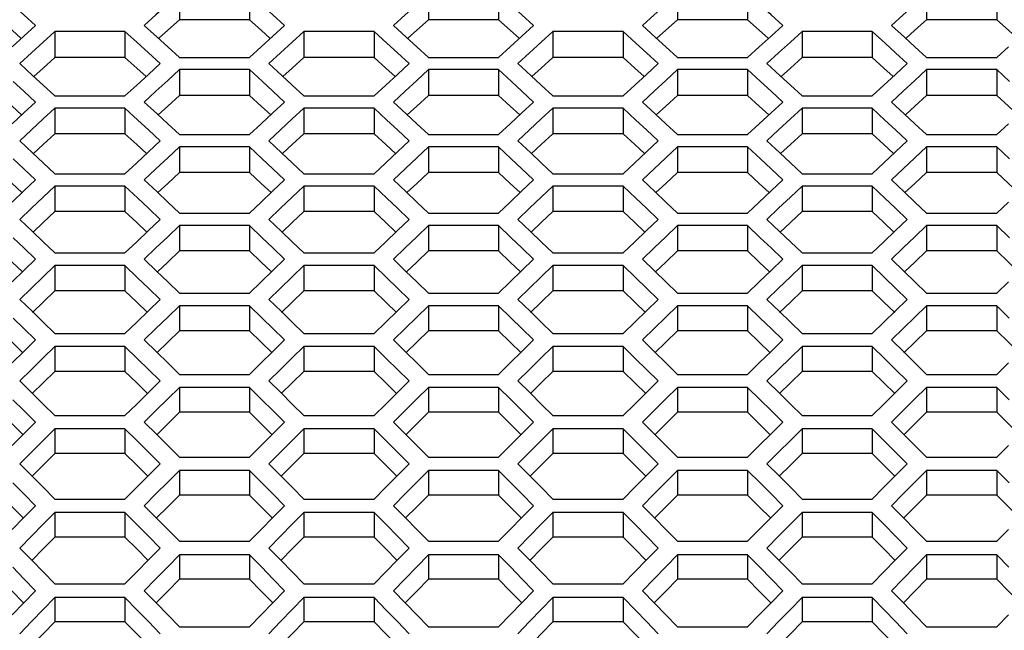
# Model space of a CAD drawing. Units: millimetres. Extents: x 10 to 1836, y 45 to 1460.
# Drawn here: x 632 to 697, y 794 to 835 of the extents above; entities that cross this region are included whole.
import ezdxf

# ---------------------------------------------------------------- set-up
doc = ezdxf.new("R2010")
doc.units = ezdxf.units.MM
doc.header["$LTSCALE"] = 104.4956
doc.layers.get('0').update_dxf_attribs({"linetype": 'CONTINUOUS'})

msp = doc.modelspace()

# ---------------------------------------------------------------- linework, layer by layer
at = {"color": 7, "linetype": 'Continuous'}
for p, q in [((642.745, 836.363), (642.745, 834.654)), ((647.364, 836.363), (647.364, 834.654)), ((659.145, 836.363), (659.145, 834.654)), ((663.764, 836.363), (663.764, 834.654)), ((675.545, 836.363), (675.545, 834.654)), ((680.164, 836.363), (680.164, 834.654)), ((691.945, 836.363), (691.945, 834.654)), ((696.564, 836.363), (696.564, 834.654)), ((632.504, 833.571), (633.274, 834.272)), ((634.547, 833.877), (633.777, 833.176)), ((634.547, 833.877), (634.547, 832.175)), ((639.165, 833.877), (634.547, 833.877)), ((639.165, 833.877), (639.165, 832.175)), ((639.935, 833.176), (639.165, 833.877)), ((640.436, 834.272), (641.285, 833.499)), ((648.904, 833.571), (649.674, 834.272)), ((650.947, 833.877), (650.177, 833.176)), ((650.947, 833.877), (650.947, 832.175)), ((655.565, 833.877), (650.947, 833.877)), ((655.565, 833.877), (655.565, 832.175)), ((656.414, 833.103), (655.565, 833.877)), ((656.836, 834.272), (657.685, 833.499)), ((665.304, 833.571), (666.074, 834.272)), ((667.347, 833.877), (666.577, 833.176)), ((667.347, 833.877), (667.347, 832.175)), ((671.965, 833.877), (667.347, 833.877)), ((671.965, 833.877), (671.965, 832.175)), ((672.814, 833.103), (671.965, 833.877)), ((673.236, 834.272), (674.085, 833.499)), ((681.704, 833.571), (682.474, 834.272)), ((683.747, 833.877), (682.977, 833.176)), ((683.747, 833.877), (683.747, 832.175)), ((688.365, 833.877), (683.747, 833.877)), ((688.365, 833.877), (688.365, 832.175)), ((689.214, 833.103), (688.365, 833.877)), ((689.636, 834.272), (690.485, 833.499)), ((631.734, 832.869), (632.504, 833.571)), ((640.705, 832.472), (639.935, 833.176)), ((641.285, 833.499), (641.976, 832.869)), ((648.134, 832.869), (648.904, 833.571)), ((657.685, 833.499), (658.376, 832.869)), ((664.534, 832.869), (665.304, 833.571)), ((674.085, 833.499), (674.776, 832.869)), ((680.934, 832.869), (681.704, 833.571)), ((690.485, 833.499), (691.176, 832.869)), ((641.976, 832.869), (642.745, 832.164)), ((647.364, 832.164), (648.134, 832.869)), ((658.376, 832.869), (659.145, 832.164)), ((663.764, 832.164), (664.534, 832.869)), ((674.776, 832.869), (675.545, 832.164)), ((680.164, 832.164), (680.934, 832.869)), ((691.176, 832.869), (691.945, 832.164)), ((696.564, 832.164), (697.334, 832.869)), ((641.475, 831.767), (640.705, 832.472)), ((642.745, 832.164), (647.364, 832.164)), ((659.145, 832.164), (663.764, 832.164)), ((675.545, 832.164), (680.164, 832.164)), ((691.945, 832.164), (696.564, 832.164)), ((632.237, 831.767), (633.084, 830.988)), ((640.705, 831.059), (641.475, 831.767)), ((642.745, 831.37), (641.976, 830.661)), ((642.745, 831.37), (642.745, 829.673)), ((647.364, 831.37), (642.745, 831.37)), ((647.364, 831.37), (647.364, 829.673)), ((648.211, 830.59), (647.364, 831.37)), ((648.637, 831.767), (649.484, 830.988)), ((657.105, 831.059), (657.875, 831.767)), ((659.145, 831.37), (658.376, 830.661)), ((659.145, 831.37), (659.145, 829.673)), ((663.764, 831.37), (659.145, 831.37)), ((663.764, 831.37), (663.764, 829.673)), ((664.611, 830.59), (663.764, 831.37)), ((665.037, 831.767), (665.884, 830.988)), ((673.505, 831.059), (674.275, 831.767)), ((675.545, 831.37), (674.776, 830.661)), ((675.545, 831.37), (675.545, 829.673)), ((680.164, 831.37), (675.545, 831.37)), ((680.164, 831.37), (680.164, 829.673)), ((681.011, 830.59), (680.164, 831.37)), ((681.437, 831.767), (682.284, 830.988)), ((689.905, 831.059), (690.675, 831.767)), ((691.945, 831.37), (691.176, 830.661)), ((691.945, 831.37), (691.945, 829.673)), ((696.564, 831.37), (691.945, 831.37)), ((696.564, 831.37), (696.564, 829.673)), ((697.411, 830.59), (696.564, 831.37)), ((633.084, 830.988), (633.777, 830.35)), ((639.935, 830.35), (640.705, 831.059)), ((649.484, 830.988), (650.177, 830.35)), ((656.335, 830.35), (657.105, 831.059)), ((665.884, 830.988), (666.577, 830.35)), ((672.735, 830.35), (673.505, 831.059)), ((682.284, 830.988), (682.977, 830.35)), ((689.135, 830.35), (689.905, 831.059)), ((633.777, 830.35), (634.547, 829.639)), ((639.165, 829.639), (639.935, 830.35)), ((650.177, 830.35), (650.947, 829.639)), ((655.565, 829.639), (656.335, 830.35)), ((666.577, 830.35), (667.347, 829.639)), ((671.965, 829.639), (672.735, 830.35)), ((682.977, 830.35), (683.747, 829.639)), ((688.365, 829.639), (689.135, 830.35)), ((632.504, 828.524), (633.274, 829.238)), ((634.547, 829.639), (639.165, 829.639)), ((640.436, 829.238), (641.28, 828.455)), ((648.904, 828.524), (649.674, 829.238)), ((650.947, 829.639), (655.565, 829.639)), ((656.836, 829.238), (657.68, 828.455)), ((665.304, 828.524), (666.074, 829.238)), ((667.347, 829.639), (671.965, 829.639)), ((673.236, 829.238), (674.08, 828.455)), ((681.704, 828.524), (682.474, 829.238)), ((683.747, 829.639), (688.365, 829.639)), ((689.636, 829.238), (690.48, 828.455)), ((634.547, 828.836), (633.777, 828.121)), ((634.547, 828.836), (634.547, 827.146)), ((639.165, 828.836), (634.547, 828.836)), ((639.165, 828.836), (639.165, 827.146)), ((640.009, 828.052), (639.165, 828.836)), ((650.947, 828.836), (650.177, 828.121)), ((650.947, 828.836), (650.947, 827.146)), ((655.565, 828.836), (650.947, 828.836)), ((655.565, 828.836), (655.565, 827.146)), ((656.409, 828.052), (655.565, 828.836)), ((667.347, 828.836), (666.577, 828.121)), ((667.347, 828.836), (667.347, 827.146)), ((671.965, 828.836), (667.347, 828.836)), ((671.965, 828.836), (671.965, 827.146)), ((672.809, 828.052), (671.965, 828.836)), ((683.747, 828.836), (682.977, 828.121)), ((683.747, 828.836), (683.747, 827.146)), ((688.365, 828.836), (683.747, 828.836)), ((688.365, 828.836), (688.365, 827.146)), ((689.209, 828.052), (688.365, 828.836)), ((631.734, 827.808), (632.504, 828.524)), ((641.28, 828.455), (641.976, 827.808)), ((648.134, 827.808), (648.904, 828.524)), ((657.68, 828.455), (658.376, 827.808)), ((664.534, 827.808), (665.304, 828.524)), ((674.08, 828.455), (674.776, 827.808)), ((680.934, 827.808), (681.704, 828.524)), ((690.48, 828.455), (691.176, 827.808)), ((641.976, 827.808), (642.745, 827.09)), ((647.364, 827.09), (648.134, 827.808)), ((658.376, 827.808), (659.145, 827.09)), ((663.764, 827.09), (664.534, 827.808)), ((674.776, 827.808), (675.545, 827.09)), ((680.164, 827.09), (680.934, 827.808)), ((691.176, 827.808), (691.945, 827.09)), ((696.564, 827.09), (697.334, 827.808)), ((632.237, 826.685), (633.079, 825.897)), ((640.705, 825.964), (641.475, 826.685)), ((642.745, 827.09), (647.364, 827.09)), ((648.637, 826.685), (649.479, 825.897)), ((657.105, 825.964), (657.875, 826.685)), ((659.145, 827.09), (663.764, 827.09)), ((665.037, 826.685), (665.879, 825.897)), ((673.505, 825.964), (674.275, 826.685)), ((675.545, 827.09), (680.164, 827.09)), ((681.437, 826.685), (682.279, 825.897)), ((689.905, 825.964), (690.675, 826.685)), ((691.945, 827.09), (696.564, 827.09)), ((642.745, 826.281), (641.976, 825.559)), ((642.745, 826.281), (642.745, 824.597)), ((647.364, 826.281), (642.745, 826.281)), ((647.364, 826.281), (647.364, 824.597)), ((648.205, 825.492), (647.364, 826.281)), ((659.145, 826.281), (658.376, 825.559)), ((659.145, 826.281), (659.145, 824.597)), ((663.764, 826.281), (659.145, 826.281)), ((663.764, 826.281), (663.764, 824.597)), ((664.605, 825.492), (663.764, 826.281)), ((675.545, 826.281), (674.776, 825.559)), ((675.545, 826.281), (675.545, 824.597)), ((680.164, 826.281), (675.545, 826.281)), ((680.164, 826.281), (680.164, 824.597)), ((681.005, 825.492), (680.164, 826.281)), ((691.945, 826.281), (691.176, 825.559)), ((691.945, 826.281), (691.945, 824.597)), ((696.564, 826.281), (691.945, 826.281)), ((696.564, 826.281), (696.564, 824.597)), ((697.405, 825.492), (696.564, 826.281)), ((633.079, 825.897), (633.777, 825.241)), ((639.935, 825.241), (640.705, 825.964)), ((649.479, 825.897), (650.177, 825.241)), ((656.335, 825.241), (657.105, 825.964)), ((665.879, 825.897), (666.577, 825.241)), ((672.735, 825.241), (673.505, 825.964)), ((682.279, 825.897), (682.977, 825.241)), ((689.135, 825.241), (689.905, 825.964)), ((633.777, 825.241), (634.547, 824.517)), ((639.165, 824.517), (639.935, 825.241)), ((650.177, 825.241), (650.947, 824.517)), ((655.565, 824.517), (656.335, 825.241)), ((666.577, 825.241), (667.347, 824.517)), ((671.965, 824.517), (672.735, 825.241)), ((682.977, 825.241), (683.747, 824.517)), ((688.365, 824.517), (689.135, 825.241)), ((632.504, 823.382), (633.274, 824.109)), ((634.547, 824.517), (639.165, 824.517)), ((640.436, 824.109), (641.275, 823.316)), ((648.904, 823.382), (649.674, 824.109)), ((650.947, 824.517), (655.565, 824.517)), ((656.836, 824.109), (657.675, 823.316)), ((665.304, 823.382), (666.074, 824.109)), ((667.347, 824.517), (671.965, 824.517)), ((673.236, 824.109), (674.075, 823.316)), ((681.704, 823.382), (682.474, 824.109)), ((683.747, 824.517), (688.365, 824.517)), ((689.636, 824.109), (690.475, 823.316)), ((634.547, 823.699), (633.777, 822.971)), ((634.547, 823.699), (634.547, 822.022)), ((639.165, 823.699), (634.547, 823.699)), ((639.165, 823.699), (639.165, 822.022)), ((640.004, 822.906), (639.165, 823.699)), ((650.947, 823.699), (650.177, 822.971)), ((650.947, 823.699), (650.947, 822.022)), ((655.565, 823.699), (650.947, 823.699)), ((655.565, 823.699), (655.565, 822.022)), ((656.404, 822.906), (655.565, 823.699)), ((667.347, 823.699), (666.577, 822.971)), ((667.347, 823.699), (667.347, 822.022)), ((671.965, 823.699), (667.347, 823.699)), ((671.965, 823.699), (671.965, 822.022)), ((672.804, 822.906), (671.965, 823.699)), ((683.747, 823.699), (682.977, 822.971)), ((683.747, 823.699), (683.747, 822.022)), ((688.365, 823.699), (683.747, 823.699)), ((688.365, 823.699), (688.365, 822.022)), ((689.204, 822.906), (688.365, 823.699)), ((631.734, 822.652), (632.504, 823.382)), ((641.275, 823.316), (641.976, 822.652)), ((648.134, 822.652), (648.904, 823.382)), ((657.675, 823.316), (658.376, 822.652)), ((664.534, 822.652), (665.304, 823.382)), ((674.075, 823.316), (674.776, 822.652)), ((680.934, 822.652), (681.704, 823.382)), ((690.475, 823.316), (691.176, 822.652)), ((641.976, 822.652), (642.745, 821.921)), ((647.364, 821.921), (648.134, 822.652)), ((658.376, 822.652), (659.145, 821.921)), ((663.764, 821.921), (664.534, 822.652)), ((674.776, 822.652), (675.545, 821.921)), ((680.164, 821.921), (680.934, 822.652)), ((691.176, 822.652), (691.945, 821.921)), ((696.564, 821.921), (697.334, 822.652)), ((632.237, 821.508), (633.073, 820.711)), ((640.705, 820.774), (641.475, 821.508)), ((642.745, 821.921), (647.364, 821.921)), ((648.637, 821.508), (649.473, 820.711)), ((657.105, 820.774), (657.875, 821.508)), ((659.145, 821.921), (663.764, 821.921)), ((665.037, 821.508), (665.873, 820.711)), ((673.505, 820.774), (674.275, 821.508)), ((675.545, 821.921), (680.164, 821.921)), ((681.437, 821.508), (682.273, 820.711)), ((689.905, 820.774), (690.675, 821.508)), ((691.945, 821.921), (696.564, 821.921)), ((642.745, 821.096), (641.976, 820.361)), ((642.745, 821.096), (642.745, 819.426)), ((647.364, 821.096), (642.745, 821.096)), ((647.364, 821.096), (647.364, 819.426)), ((648.2, 820.298), (647.364, 821.096)), ((659.145, 821.096), (658.376, 820.361)), ((659.145, 821.096), (659.145, 819.426)), ((663.764, 821.096), (659.145, 821.096)), ((663.764, 821.096), (663.764, 819.426)), ((664.6, 820.298), (663.764, 821.096)), ((675.545, 821.096), (674.776, 820.361)), ((675.545, 821.096), (675.545, 819.426)), ((680.164, 821.096), (675.545, 821.096)), ((680.164, 821.096), (680.164, 819.426)), ((681, 820.298), (680.164, 821.096)), ((691.945, 821.096), (691.176, 820.361)), ((691.945, 821.096), (691.945, 819.426)), ((696.564, 821.096), (691.945, 821.096)), ((696.564, 821.096), (696.564, 819.426)), ((697.4, 820.298), (696.564, 821.096)), ((633.073, 820.711), (633.777, 820.038)), ((639.935, 820.038), (640.705, 820.774)), ((649.473, 820.711), (650.177, 820.038)), ((656.335, 820.038), (657.105, 820.774)), ((665.873, 820.711), (666.577, 820.038)), ((672.735, 820.038), (673.505, 820.774)), ((682.273, 820.711), (682.977, 820.038)), ((689.135, 820.038), (689.905, 820.774)), ((633.777, 820.038), (634.547, 819.3)), ((639.165, 819.3), (639.935, 820.038)), ((650.177, 820.038), (650.947, 819.3)), ((655.565, 819.3), (656.335, 820.038)), ((666.577, 820.038), (667.347, 819.3)), ((671.965, 819.3), (672.735, 820.038)), ((682.977, 820.038), (683.747, 819.3)), ((688.365, 819.3), (689.135, 820.038)), ((632.504, 818.144), (633.274, 818.885)), ((634.547, 819.3), (639.165, 819.3)), ((640.436, 818.885), (641.269, 818.083)), ((648.904, 818.144), (649.674, 818.885)), ((650.947, 819.3), (655.565, 819.3)), ((656.836, 818.885), (657.669, 818.083)), ((665.304, 818.144), (666.074, 818.885)), ((667.347, 819.3), (671.965, 819.3)), ((673.236, 818.885), (674.069, 818.083)), ((681.704, 818.144), (682.474, 818.885)), ((683.747, 819.3), (688.365, 819.3)), ((689.636, 818.885), (690.469, 818.083)), ((634.547, 818.468), (633.777, 817.726)), ((634.547, 818.468), (634.547, 816.804)), ((639.165, 818.468), (634.547, 818.468)), ((639.165, 818.468), (639.165, 816.804)), ((639.998, 817.665), (639.165, 818.468)), ((650.947, 818.468), (650.177, 817.726)), ((650.947, 818.468), (650.947, 816.804)), ((655.565, 818.468), (650.947, 818.468)), ((655.565, 818.468), (655.565, 816.804)), ((656.398, 817.665), (655.565, 818.468)), ((667.347, 818.468), (666.577, 817.726)), ((667.347, 818.468), (667.347, 816.804)), ((671.965, 818.468), (667.347, 818.468)), ((671.965, 818.468), (671.965, 816.804)), ((672.798, 817.665), (671.965, 818.468)), ((683.747, 818.468), (682.977, 817.726)), ((683.747, 818.468), (683.747, 816.804)), ((688.365, 818.468), (683.747, 818.468)), ((688.365, 818.468), (688.365, 816.804)), ((689.198, 817.665), (688.365, 818.468)), ((631.734, 817.402), (632.504, 818.144)), ((641.269, 818.083), (641.976, 817.402)), ((648.134, 817.402), (648.904, 818.144)), ((657.669, 818.083), (658.376, 817.402)), ((664.534, 817.402), (665.304, 818.144)), ((674.069, 818.083), (674.776, 817.402)), ((680.934, 817.402), (681.704, 818.144)), ((690.469, 818.083), (691.176, 817.402)), ((641.976, 817.402), (642.745, 816.657)), ((647.364, 816.657), (648.134, 817.402)), ((658.376, 817.402), (659.145, 816.657)), ((663.764, 816.657), (664.534, 817.402)), ((674.776, 817.402), (675.545, 816.657)), ((680.164, 816.657), (680.934, 817.402)), ((691.176, 817.402), (691.945, 816.657)), ((696.564, 816.657), (697.334, 817.402)), ((642.745, 816.657), (647.364, 816.657)), ((659.145, 816.657), (663.764, 816.657)), ((675.545, 816.657), (680.164, 816.657)), ((691.945, 816.657), (696.564, 816.657)), ((632.237, 816.237), (633.067, 815.431)), ((640.705, 815.489), (641.475, 816.237)), ((642.745, 815.817), (641.976, 815.069)), ((642.745, 815.817), (642.745, 814.16)), ((647.364, 815.817), (642.745, 815.817)), ((647.364, 815.817), (647.364, 814.16)), ((648.194, 815.011), (647.364, 815.817)), ((648.637, 816.237), (649.467, 815.431)), ((657.105, 815.489), (657.875, 816.237)), ((659.145, 815.817), (658.376, 815.069)), ((659.145, 815.817), (659.145, 814.16)), ((663.764, 815.817), (659.145, 815.817)), ((663.764, 815.817), (663.764, 814.16)), ((664.594, 815.011), (663.764, 815.817)), ((665.037, 816.237), (665.867, 815.431)), ((673.505, 815.489), (674.275, 816.237)), ((675.545, 815.817), (674.776, 815.069)), ((675.545, 815.817), (675.545, 814.16)), ((680.164, 815.817), (675.545, 815.817)), ((680.164, 815.817), (680.164, 814.16)), ((680.994, 815.011), (680.164, 815.817)), ((681.437, 816.237), (682.267, 815.431)), ((689.905, 815.489), (690.675, 816.237)), ((691.945, 815.817), (691.176, 815.069)), ((691.945, 815.817), (691.945, 814.16)), ((696.564, 815.817), (691.945, 815.817)), ((696.564, 815.817), (696.564, 814.16)), ((697.394, 815.011), (696.564, 815.817)), ((633.067, 815.431), (633.777, 814.74)), ((639.935, 814.74), (640.705, 815.489)), ((649.467, 815.431), (650.177, 814.74)), ((656.335, 814.74), (657.105, 815.489)), ((665.867, 815.431), (666.577, 814.74)), ((672.735, 814.74), (673.505, 815.489)), ((682.267, 815.431), (682.977, 814.74)), ((689.135, 814.74), (689.905, 815.489)), ((633.777, 814.74), (634.547, 813.989)), ((639.165, 813.989), (639.935, 814.74)), ((650.177, 814.74), (650.947, 813.989)), ((655.565, 813.989), (656.335, 814.74)), ((666.577, 814.74), (667.347, 813.989)), ((671.965, 813.989), (672.735, 814.74)), ((682.977, 814.74), (683.747, 813.989)), ((688.365, 813.989), (689.135, 814.74)), ((634.547, 813.989), (639.165, 813.989)), ((650.947, 813.989), (655.565, 813.989)), ((667.347, 813.989), (671.965, 813.989)), ((683.747, 813.989), (688.365, 813.989)), ((632.504, 812.813), (633.274, 813.567)), ((634.547, 813.142), (633.777, 812.387)), ((634.547, 813.142), (634.547, 811.491)), ((639.165, 813.142), (634.547, 813.142)), ((639.165, 813.142), (639.165, 811.491)), ((639.992, 812.332), (639.165, 813.142)), ((640.436, 813.567), (641.263, 812.757)), ((648.904, 812.813), (649.674, 813.567)), ((650.947, 813.142), (650.177, 812.387)), ((650.947, 813.142), (650.947, 811.491)), ((655.565, 813.142), (650.947, 813.142)), ((655.565, 813.142), (655.565, 811.491)), ((656.392, 812.332), (655.565, 813.142)), ((656.836, 813.567), (657.663, 812.757)), ((665.304, 812.813), (666.074, 813.567)), ((667.347, 813.142), (666.577, 812.387)), ((667.347, 813.142), (667.347, 811.491)), ((671.965, 813.142), (667.347, 813.142)), ((671.965, 813.142), (671.965, 811.491)), ((672.792, 812.332), (671.965, 813.142)), ((673.236, 813.567), (674.063, 812.757)), ((681.704, 812.813), (682.474, 813.567)), ((683.747, 813.142), (682.977, 812.387)), ((683.747, 813.142), (683.747, 811.491)), ((688.365, 813.142), (683.747, 813.142)), ((688.365, 813.142), (688.365, 811.491)), ((689.192, 812.332), (688.365, 813.142)), ((689.636, 813.567), (690.463, 812.757)), ((631.734, 812.057), (632.504, 812.813)), ((641.263, 812.757), (641.976, 812.057)), ((648.134, 812.057), (648.904, 812.813)), ((657.663, 812.757), (658.376, 812.057)), ((664.534, 812.057), (665.304, 812.813)), ((674.063, 812.757), (674.776, 812.057)), ((680.934, 812.057), (681.704, 812.813)), ((690.463, 812.757), (691.176, 812.057)), ((641.976, 812.057), (642.745, 811.299)), ((647.364, 811.299), (648.134, 812.057)), ((658.376, 812.057), (659.145, 811.299)), ((663.764, 811.299), (664.534, 812.057)), ((674.776, 812.057), (675.545, 811.299)), ((680.164, 811.299), (680.934, 812.057)), ((691.176, 812.057), (691.945, 811.299)), ((696.564, 811.299), (697.334, 812.057)), ((642.745, 811.299), (647.364, 811.299)), ((659.145, 811.299), (663.764, 811.299)), ((675.545, 811.299), (680.164, 811.299)), ((691.945, 811.299), (696.564, 811.299)), ((632.237, 810.871), (633.061, 810.058)), ((640.705, 810.111), (641.475, 810.871)), ((642.745, 810.445), (641.976, 809.683)), ((642.745, 810.445), (642.745, 808.801)), ((647.364, 810.445), (642.745, 810.445)), ((647.364, 810.445), (647.364, 808.801)), ((648.187, 809.63), (647.364, 810.445)), ((648.637, 810.871), (649.461, 810.058)), ((657.105, 810.111), (657.875, 810.871)), ((659.145, 810.445), (658.376, 809.683)), ((659.145, 810.445), (659.145, 808.801)), ((663.764, 810.445), (659.145, 810.445)), ((663.764, 810.445), (663.764, 808.801)), ((664.587, 809.63), (663.764, 810.445)), ((665.037, 810.871), (665.861, 810.058)), ((673.505, 810.111), (674.275, 810.871)), ((675.545, 810.445), (674.776, 809.683)), ((675.545, 810.445), (675.545, 808.801)), ((680.164, 810.445), (675.545, 810.445)), ((680.164, 810.445), (680.164, 808.801)), ((680.987, 809.63), (680.164, 810.445)), ((681.437, 810.871), (682.261, 810.058)), ((689.905, 810.111), (690.675, 810.871)), ((691.945, 810.445), (691.176, 809.683)), ((691.945, 810.445), (691.945, 808.801)), ((696.564, 810.445), (691.945, 810.445)), ((696.564, 810.445), (696.564, 808.801)), ((697.387, 809.63), (696.564, 810.445)), ((633.061, 810.058), (633.777, 809.349)), ((639.935, 809.349), (640.705, 810.111)), ((649.461, 810.058), (650.177, 809.349)), ((656.335, 809.349), (657.105, 810.111)), ((665.861, 810.058), (666.577, 809.349)), ((672.735, 809.349), (673.505, 810.111)), ((682.261, 810.058), (682.977, 809.349)), ((689.135, 809.349), (689.905, 810.111)), ((633.777, 809.349), (634.547, 808.584)), ((639.165, 808.584), (639.935, 809.349)), ((650.177, 809.349), (650.947, 808.584)), ((655.565, 808.584), (656.335, 809.349)), ((666.577, 809.349), (667.347, 808.584)), ((671.965, 808.584), (672.735, 809.349)), ((682.977, 809.349), (683.747, 808.584)), ((688.365, 808.584), (689.135, 809.349)), ((634.547, 808.584), (639.165, 808.584)), ((650.947, 808.584), (655.565, 808.584)), ((667.347, 808.584), (671.965, 808.584)), ((683.747, 808.584), (688.365, 808.584)), ((632.504, 807.388), (633.274, 808.155)), ((640.436, 808.155), (641.256, 807.337)), ((648.904, 807.388), (649.674, 808.155)), ((656.836, 808.155), (657.656, 807.337)), ((665.304, 807.388), (666.074, 808.155)), ((673.236, 808.155), (674.056, 807.337)), ((681.704, 807.388), (682.474, 808.155)), ((689.636, 808.155), (690.456, 807.337)), ((631.734, 806.619), (632.504, 807.388)), ((634.547, 807.723), (633.777, 806.955)), ((634.547, 807.723), (634.547, 806.085)), ((639.165, 807.723), (634.547, 807.723)), ((639.165, 807.723), (639.165, 806.085)), ((639.985, 806.905), (639.165, 807.723)), ((641.256, 807.337), (641.976, 806.619)), ((648.134, 806.619), (648.904, 807.388)), ((650.947, 807.723), (650.177, 806.955)), ((650.947, 807.723), (650.947, 806.085)), ((655.565, 807.723), (650.947, 807.723)), ((655.565, 807.723), (655.565, 806.085)), ((656.385, 806.905), (655.565, 807.723)), ((657.656, 807.337), (658.376, 806.619)), ((664.534, 806.619), (665.304, 807.388)), ((667.347, 807.723), (666.577, 806.955)), ((667.347, 807.723), (667.347, 806.085)), ((671.965, 807.723), (667.347, 807.723)), ((671.965, 807.723), (671.965, 806.085)), ((672.785, 806.905), (671.965, 807.723)), ((674.056, 807.337), (674.776, 806.619)), ((680.934, 806.619), (681.704, 807.388)), ((683.747, 807.723), (682.977, 806.955)), ((683.747, 807.723), (683.747, 806.085)), ((688.365, 807.723), (683.747, 807.723)), ((688.365, 807.723), (688.365, 806.085)), ((689.185, 806.905), (688.365, 807.723)), ((690.456, 807.337), (691.176, 806.619)), ((641.976, 806.619), (642.745, 805.848)), ((647.364, 805.848), (648.134, 806.619)), ((658.376, 806.619), (659.145, 805.848)), ((663.764, 805.848), (664.534, 806.619)), ((674.776, 806.619), (675.545, 805.848)), ((680.164, 805.848), (680.934, 806.619)), ((691.176, 806.619), (691.945, 805.848)), ((696.564, 805.848), (697.334, 806.619)), ((632.237, 805.413), (633.054, 804.592)), ((640.705, 804.64), (641.475, 805.413)), ((642.745, 805.848), (647.364, 805.848)), ((648.637, 805.413), (649.454, 804.592)), ((657.105, 804.64), (657.875, 805.413)), ((659.145, 805.848), (663.764, 805.848)), ((665.037, 805.413), (665.854, 804.592)), ((673.505, 804.64), (674.275, 805.413)), ((675.545, 805.848), (680.164, 805.848)), ((681.437, 805.413), (682.254, 804.592)), ((689.905, 804.64), (690.675, 805.413)), ((691.945, 805.848), (696.564, 805.848)), ((639.935, 803.864), (640.705, 804.64)), ((642.745, 804.979), (641.976, 804.204)), ((642.745, 804.979), (642.745, 803.349)), ((647.364, 804.979), (642.745, 804.979)), ((647.364, 804.979), (647.364, 803.349)), ((648.18, 804.158), (647.364, 804.979)), ((656.335, 803.864), (657.105, 804.64)), ((659.145, 804.979), (658.376, 804.204)), ((659.145, 804.979), (659.145, 803.349)), ((663.764, 804.979), (659.145, 804.979)), ((663.764, 804.979), (663.764, 803.349)), ((664.58, 804.158), (663.764, 804.979)), ((672.735, 803.864), (673.505, 804.64)), ((675.545, 804.979), (674.776, 804.204)), ((675.545, 804.979), (675.545, 803.349)), ((680.164, 804.979), (675.545, 804.979)), ((680.164, 804.979), (680.164, 803.349)), ((680.98, 804.158), (680.164, 804.979)), ((689.135, 803.864), (689.905, 804.64)), ((691.945, 804.979), (691.176, 804.204)), ((691.945, 804.979), (691.945, 803.349)), ((696.564, 804.979), (691.945, 804.979)), ((696.564, 804.979), (696.564, 803.349)), ((697.38, 804.158), (696.564, 804.979)), ((633.054, 804.592), (633.777, 803.864)), ((649.454, 804.592), (650.177, 803.864)), ((665.854, 804.592), (666.577, 803.864)), ((682.254, 804.592), (682.977, 803.864)), ((633.777, 803.864), (634.547, 803.087)), ((639.165, 803.087), (639.935, 803.864)), ((650.177, 803.864), (650.947, 803.087)), ((655.565, 803.087), (656.335, 803.864)), ((666.577, 803.864), (667.347, 803.087)), ((671.965, 803.087), (672.735, 803.864)), ((682.977, 803.864), (683.747, 803.087)), ((688.365, 803.087), (689.135, 803.864)), ((632.504, 801.87), (633.274, 802.65)), ((634.547, 803.087), (639.165, 803.087)), ((640.436, 802.65), (641.249, 801.826)), ((648.904, 801.87), (649.674, 802.65)), ((650.947, 803.087), (655.565, 803.087)), ((656.836, 802.65), (657.649, 801.826)), ((665.304, 801.87), (666.074, 802.65)), ((667.347, 803.087), (671.965, 803.087)), ((673.236, 802.65), (674.049, 801.826)), ((681.704, 801.87), (682.474, 802.65)), ((683.747, 803.087), (688.365, 803.087)), ((689.636, 802.65), (690.449, 801.826)), ((634.547, 802.211), (633.777, 801.43)), ((634.547, 802.211), (634.547, 800.587)), ((639.165, 802.211), (634.547, 802.211)), ((639.165, 802.211), (639.165, 800.587)), ((639.978, 801.386), (639.165, 802.211)), ((650.947, 802.211), (650.177, 801.43)), ((650.947, 802.211), (650.947, 800.587)), ((655.565, 802.211), (650.947, 802.211)), ((655.565, 802.211), (655.565, 800.587)), ((656.378, 801.386), (655.565, 802.211)), ((667.347, 802.211), (666.577, 801.43)), ((667.347, 802.211), (667.347, 800.587)), ((671.965, 802.211), (667.347, 802.211)), ((671.965, 802.211), (671.965, 800.587)), ((672.778, 801.386), (671.965, 802.211)), ((683.747, 802.211), (682.977, 801.43)), ((683.747, 802.211), (683.747, 800.587)), ((688.365, 802.211), (683.747, 802.211)), ((688.365, 802.211), (688.365, 800.587)), ((689.178, 801.386), (688.365, 802.211)), ((631.734, 801.088), (632.504, 801.87)), ((641.249, 801.826), (641.976, 801.088)), ((648.134, 801.088), (648.904, 801.87)), ((657.649, 801.826), (658.376, 801.088)), ((664.534, 801.088), (665.304, 801.87)), ((674.049, 801.826), (674.776, 801.088)), ((680.934, 801.088), (681.704, 801.87)), ((690.449, 801.826), (691.176, 801.088)), ((641.976, 801.088), (642.745, 800.305)), ((647.364, 800.305), (648.134, 801.088)), ((658.376, 801.088), (659.145, 800.305)), ((663.764, 800.305), (664.534, 801.088)), ((674.776, 801.088), (675.545, 800.305)), ((680.164, 800.305), (680.934, 801.088)), ((691.176, 801.088), (691.945, 800.305)), ((696.564, 800.305), (697.334, 801.088)), ((642.745, 800.305), (647.364, 800.305)), ((659.145, 800.305), (663.764, 800.305)), ((675.545, 800.305), (680.164, 800.305)), ((691.945, 800.305), (696.564, 800.305)), ((632.237, 799.862), (633.047, 799.035)), ((640.705, 799.076), (641.475, 799.862)), ((642.745, 799.421), (641.976, 798.634)), ((642.745, 799.421), (642.745, 797.804)), ((647.364, 799.421), (642.745, 799.421)), ((647.364, 799.421), (647.364, 797.804)), ((648.173, 798.593), (647.364, 799.421)), ((648.637, 799.862), (649.447, 799.035)), ((657.105, 799.076), (657.875, 799.862)), ((659.145, 799.421), (658.376, 798.634)), ((659.145, 799.421), (659.145, 797.804)), ((663.764, 799.421), (659.145, 799.421)), ((663.764, 799.421), (663.764, 797.804)), ((664.573, 798.593), (663.764, 799.421)), ((665.037, 799.862), (665.847, 799.035)), ((673.505, 799.076), (674.275, 799.862)), ((675.545, 799.421), (674.776, 798.634)), ((675.545, 799.421), (675.545, 797.804)), ((680.164, 799.421), (675.545, 799.421)), ((680.164, 799.421), (680.164, 797.804)), ((680.973, 798.593), (680.164, 799.421)), ((681.437, 799.862), (682.247, 799.035)), ((689.905, 799.076), (690.675, 799.862)), ((691.945, 799.421), (691.176, 798.634)), ((691.945, 799.421), (691.945, 797.804)), ((696.564, 799.421), (691.945, 799.421)), ((696.564, 799.421), (696.564, 797.804)), ((697.373, 798.593), (696.564, 799.421)), ((633.047, 799.035), (633.777, 798.288)), ((639.935, 798.288), (640.705, 799.076)), ((649.447, 799.035), (650.177, 798.288)), ((656.335, 798.288), (657.105, 799.076)), ((665.847, 799.035), (666.577, 798.288)), ((672.735, 798.288), (673.505, 799.076)), ((682.247, 799.035), (682.977, 798.288)), ((689.135, 798.288), (689.905, 799.076)), ((633.777, 798.288), (634.547, 797.498)), ((639.165, 797.498), (639.935, 798.288)), ((650.177, 798.288), (650.947, 797.498)), ((655.565, 797.498), (656.335, 798.288)), ((666.577, 798.288), (667.347, 797.498)), ((671.965, 797.498), (672.735, 798.288)), ((682.977, 798.288), (683.747, 797.498)), ((688.365, 797.498), (689.135, 798.288)), ((634.547, 797.498), (639.165, 797.498)), ((650.947, 797.498), (655.565, 797.498)), ((667.347, 797.498), (671.965, 797.498)), ((683.747, 797.498), (688.365, 797.498)), ((632.504, 796.26), (633.274, 797.053)), ((640.436, 797.053), (641.242, 796.223)), ((648.904, 796.26), (649.674, 797.053)), ((656.836, 797.053), (657.642, 796.223)), ((665.304, 796.26), (666.074, 797.053)), ((673.236, 797.053), (674.042, 796.223)), ((681.704, 796.26), (682.474, 797.053)), ((689.636, 797.053), (690.442, 796.223)), ((631.734, 795.466), (632.504, 796.26)), ((634.547, 796.607), (633.777, 795.813)), ((634.547, 796.607), (634.547, 794.997)), ((639.165, 796.607), (634.547, 796.607)), ((639.165, 796.607), (639.165, 794.997)), ((639.971, 795.776), (639.165, 796.607)), ((641.242, 796.223), (641.976, 795.466)), ((648.134, 795.466), (648.904, 796.26)), ((650.947, 796.607), (650.177, 795.813)), ((650.947, 796.607), (650.947, 794.997)), ((655.565, 796.607), (650.947, 796.607)), ((655.565, 796.607), (655.565, 794.997)), ((656.371, 795.776), (655.565, 796.607)), ((657.642, 796.223), (658.376, 795.466)), ((664.534, 795.466), (665.304, 796.26)), ((667.347, 796.607), (666.577, 795.813)), ((667.347, 796.607), (667.347, 794.997)), ((671.965, 796.607), (667.347, 796.607)), ((671.965, 796.607), (671.965, 794.997)), ((672.771, 795.776), (671.965, 796.607)), ((674.042, 796.223), (674.776, 795.466)), ((680.934, 795.466), (681.704, 796.26)), ((683.747, 796.607), (682.977, 795.813)), ((683.747, 796.607), (683.747, 794.997)), ((688.365, 796.607), (683.747, 796.607)), ((688.365, 796.607), (688.365, 794.997)), ((689.171, 795.776), (688.365, 796.607)), ((690.442, 796.223), (691.176, 795.466)), ((641.976, 795.466), (642.745, 794.67)), ((647.364, 794.67), (648.134, 795.466)), ((658.376, 795.466), (659.145, 794.67)), ((663.764, 794.67), (664.534, 795.466)), ((674.776, 795.466), (675.545, 794.67)), ((680.164, 794.67), (680.934, 795.466)), ((691.176, 795.466), (691.945, 794.67)), ((696.564, 794.67), (697.334, 795.466)), ((642.745, 794.67), (647.364, 794.67)), ((659.145, 794.67), (663.764, 794.67)), ((675.545, 794.67), (680.164, 794.67)), ((691.945, 794.67), (696.564, 794.67))]:
    msp.add_line(p, q, dxfattribs=at)
at = {"color": 3, "linetype": 'Continuous'}
for p, q in [((642.745, 834.654), (641.976, 833.961)), ((647.364, 834.654), (642.745, 834.654)), ((659.145, 834.654), (658.376, 833.961)), ((663.764, 834.654), (659.145, 834.654)), ((675.545, 834.654), (674.776, 833.961)), ((680.164, 834.654), (675.545, 834.654)), ((691.945, 834.654), (691.176, 833.961)), ((696.564, 834.654), (691.945, 834.654)), ((641.976, 833.961), (641.374, 833.418)), ((658.376, 833.961), (657.774, 833.418)), ((674.776, 833.961), (674.174, 833.418)), ((691.176, 833.961), (690.574, 833.418)), ((634.547, 832.175), (633.777, 831.475)), ((639.165, 832.175), (634.547, 832.175)), ((650.947, 832.175), (650.177, 831.475)), ((655.565, 832.175), (650.947, 832.175)), ((667.347, 832.175), (666.577, 831.475)), ((671.965, 832.175), (667.347, 832.175)), ((683.747, 832.175), (682.977, 831.475)), ((688.365, 832.175), (683.747, 832.175)), ((633.777, 831.475), (633.163, 830.915)), ((650.177, 831.475), (649.563, 830.915)), ((666.577, 831.475), (665.963, 830.915)), ((682.977, 831.475), (682.363, 830.915)), ((642.745, 829.673), (641.976, 828.967)), ((647.364, 829.673), (642.745, 829.673)), ((659.145, 829.673), (658.376, 828.967)), ((663.764, 829.673), (659.145, 829.673)), ((675.545, 829.673), (674.776, 828.967)), ((680.164, 829.673), (675.545, 829.673)), ((691.945, 829.673), (691.176, 828.967)), ((696.564, 829.673), (691.945, 829.673)), ((641.976, 828.967), (641.35, 828.39)), ((658.376, 828.967), (657.75, 828.39)), ((674.776, 828.967), (674.15, 828.39)), ((691.176, 828.967), (690.55, 828.39)), ((634.547, 827.146), (633.777, 826.433)), ((639.165, 827.146), (634.547, 827.146)), ((650.947, 827.146), (650.177, 826.433)), ((655.565, 827.146), (650.947, 827.146)), ((667.347, 827.146), (666.577, 826.433)), ((671.965, 827.146), (667.347, 827.146)), ((683.747, 827.146), (682.977, 826.433)), ((688.365, 827.146), (683.747, 827.146)), ((633.777, 826.433), (633.139, 825.84)), ((650.177, 826.433), (649.539, 825.84)), ((666.577, 826.433), (665.939, 825.84)), ((682.977, 826.433), (682.339, 825.84)), ((647.364, 824.597), (642.745, 824.597)), ((663.764, 824.597), (659.145, 824.597)), ((680.164, 824.597), (675.545, 824.597)), ((696.564, 824.597), (691.945, 824.597)), ((639.165, 822.022), (634.547, 822.022)), ((655.565, 822.022), (650.947, 822.022)), ((671.965, 822.022), (667.347, 822.022)), ((688.365, 822.022), (683.747, 822.022)), ((647.364, 819.426), (642.745, 819.426)), ((663.764, 819.426), (659.145, 819.426)), ((680.164, 819.426), (675.545, 819.426)), ((696.564, 819.426), (691.945, 819.426)), ((639.165, 816.804), (634.547, 816.804)), ((655.565, 816.804), (650.947, 816.804)), ((671.965, 816.804), (667.347, 816.804)), ((688.365, 816.804), (683.747, 816.804)), ((647.364, 814.16), (642.745, 814.16)), ((663.764, 814.16), (659.145, 814.16)), ((680.164, 814.16), (675.545, 814.16)), ((696.564, 814.16), (691.945, 814.16)), ((639.165, 811.491), (634.547, 811.491)), ((655.565, 811.491), (650.947, 811.491)), ((671.965, 811.491), (667.347, 811.491)), ((688.365, 811.491), (683.747, 811.491)), ((647.364, 808.801), (642.745, 808.801)), ((663.764, 808.801), (659.145, 808.801)), ((680.164, 808.801), (675.545, 808.801)), ((696.564, 808.801), (691.945, 808.801)), ((639.165, 806.085), (634.547, 806.085)), ((655.565, 806.085), (650.947, 806.085)), ((671.965, 806.085), (667.347, 806.085)), ((688.365, 806.085), (683.747, 806.085)), ((647.364, 803.349), (642.745, 803.349)), ((663.764, 803.349), (659.145, 803.349)), ((680.164, 803.349), (675.545, 803.349)), ((696.564, 803.349), (691.945, 803.349)), ((639.165, 800.587), (634.547, 800.587)), ((655.565, 800.587), (650.947, 800.587)), ((671.965, 800.587), (667.347, 800.587)), ((688.365, 800.587), (683.747, 800.587)), ((647.364, 797.804), (642.745, 797.804)), ((663.764, 797.804), (659.145, 797.804)), ((680.164, 797.804), (675.545, 797.804)), ((696.564, 797.804), (691.945, 797.804)), ((639.165, 794.997), (634.547, 794.997)), ((655.565, 794.997), (650.947, 794.997)), ((671.965, 794.997), (667.347, 794.997)), ((688.365, 794.997), (683.747, 794.997))]:
    msp.add_line(p, q, dxfattribs=at)
at = {"color": 7, "linetype": 'Continuous'}
for points in [[(633.274, 834.272), (632.504, 834.971), (631.815, 835.594)], [(641.976, 835.668), (641.206, 834.971), (640.436, 834.272)], [(649.674, 834.272), (648.904, 834.971), (648.215, 835.594)], [(658.376, 835.668), (657.606, 834.971), (656.836, 834.272)], [(666.074, 834.272), (665.304, 834.971), (664.615, 835.594)], [(674.776, 835.668), (674.006, 834.971), (673.236, 834.272)], [(682.474, 834.272), (681.704, 834.971), (681.015, 835.594)], [(691.176, 835.668), (690.406, 834.971), (689.636, 834.272)], [(633.777, 833.176), (633.007, 832.472), (632.237, 831.767)], [(650.177, 833.176), (649.407, 832.472), (648.637, 831.767)], [(666.577, 833.176), (665.807, 832.472), (665.037, 831.767)], [(682.977, 833.176), (682.207, 832.472), (681.437, 831.767)], [(657.875, 831.767), (657.105, 832.472), (656.414, 833.103)], [(674.275, 831.767), (673.505, 832.472), (672.814, 833.103)], [(690.675, 831.767), (689.905, 832.472), (689.214, 833.103)], [(633.274, 829.238), (632.504, 829.951), (631.811, 830.59)], [(641.976, 830.661), (641.206, 829.951), (640.436, 829.238)], [(649.674, 829.238), (648.904, 829.951), (648.211, 830.59)], [(658.376, 830.661), (657.606, 829.951), (656.836, 829.238)], [(666.074, 829.238), (665.304, 829.951), (664.611, 830.59)], [(674.776, 830.661), (674.006, 829.951), (673.236, 829.238)], [(682.474, 829.238), (681.704, 829.951), (681.011, 830.59)], [(691.176, 830.661), (690.406, 829.951), (689.636, 829.238)], [(633.777, 828.121), (633.007, 827.404), (632.237, 826.685)], [(641.475, 826.685), (640.705, 827.404), (640.009, 828.052)], [(650.177, 828.121), (649.407, 827.404), (648.637, 826.685)], [(657.875, 826.685), (657.105, 827.404), (656.409, 828.052)], [(666.577, 828.121), (665.807, 827.404), (665.037, 826.685)], [(674.275, 826.685), (673.505, 827.404), (672.809, 828.052)], [(682.977, 828.121), (682.207, 827.404), (681.437, 826.685)], [(690.675, 826.685), (689.905, 827.404), (689.209, 828.052)], [(633.274, 824.109), (632.504, 824.835), (631.805, 825.492)], [(641.976, 825.559), (641.206, 824.835), (640.436, 824.109)], [(649.674, 824.109), (648.904, 824.835), (648.205, 825.492)], [(658.376, 825.559), (657.606, 824.835), (656.836, 824.109)], [(666.074, 824.109), (665.304, 824.835), (664.605, 825.492)], [(674.776, 825.559), (674.006, 824.835), (673.236, 824.109)], [(682.474, 824.109), (681.704, 824.835), (681.005, 825.492)], [(691.176, 825.559), (690.406, 824.835), (689.636, 824.109)], [(633.777, 822.971), (633.007, 822.241), (632.237, 821.508)], [(641.475, 821.508), (640.705, 822.241), (640.004, 822.906)], [(650.177, 822.971), (649.407, 822.241), (648.637, 821.508)], [(657.875, 821.508), (657.105, 822.241), (656.404, 822.906)], [(666.577, 822.971), (665.807, 822.241), (665.037, 821.508)], [(674.275, 821.508), (673.505, 822.241), (672.804, 822.906)], [(682.977, 822.971), (682.207, 822.241), (681.437, 821.508)], [(690.675, 821.508), (689.905, 822.241), (689.204, 822.906)], [(633.274, 818.885), (632.504, 819.624), (631.8, 820.298)], [(641.976, 820.361), (641.206, 819.624), (640.436, 818.885)], [(649.674, 818.885), (648.904, 819.624), (648.2, 820.298)], [(658.376, 820.361), (657.606, 819.624), (656.836, 818.885)], [(666.074, 818.885), (665.304, 819.624), (664.6, 820.298)], [(674.776, 820.361), (674.006, 819.624), (673.236, 818.885)], [(682.474, 818.885), (681.704, 819.624), (681, 820.298)], [(691.176, 820.361), (690.406, 819.624), (689.636, 818.885)], [(633.777, 817.726), (633.007, 816.982), (632.237, 816.237)], [(641.475, 816.237), (640.705, 816.982), (639.998, 817.665)], [(650.177, 817.726), (649.407, 816.982), (648.637, 816.237)], [(657.875, 816.237), (657.105, 816.982), (656.398, 817.665)], [(666.577, 817.726), (665.807, 816.982), (665.037, 816.237)], [(674.275, 816.237), (673.505, 816.982), (672.798, 817.665)], [(682.977, 817.726), (682.207, 816.982), (681.437, 816.237)], [(690.675, 816.237), (689.905, 816.982), (689.198, 817.665)], [(633.274, 813.567), (632.504, 814.319), (631.794, 815.011)], [(641.976, 815.069), (641.206, 814.319), (640.436, 813.567)], [(649.674, 813.567), (648.904, 814.319), (648.194, 815.011)], [(658.376, 815.069), (657.606, 814.319), (656.836, 813.567)], [(666.074, 813.567), (665.304, 814.319), (664.594, 815.011)], [(674.776, 815.069), (674.006, 814.319), (673.236, 813.567)], [(682.474, 813.567), (681.704, 814.319), (680.994, 815.011)], [(691.176, 815.069), (690.406, 814.319), (689.636, 813.567)], [(633.777, 812.387), (633.007, 811.63), (632.237, 810.871)], [(650.177, 812.387), (649.407, 811.63), (648.637, 810.871)], [(666.577, 812.387), (665.807, 811.63), (665.037, 810.871)], [(682.977, 812.387), (682.207, 811.63), (681.437, 810.871)], [(641.475, 810.871), (640.705, 811.63), (639.992, 812.332)], [(657.875, 810.871), (657.105, 811.63), (656.392, 812.332)], [(674.275, 810.871), (673.505, 811.63), (672.792, 812.332)], [(690.675, 810.871), (689.905, 811.63), (689.192, 812.332)], [(633.274, 808.155), (632.504, 808.92), (631.787, 809.63)], [(641.976, 809.683), (641.206, 808.92), (640.436, 808.155)], [(649.674, 808.155), (648.904, 808.92), (648.187, 809.63)], [(658.376, 809.683), (657.606, 808.92), (656.836, 808.155)], [(666.074, 808.155), (665.304, 808.92), (664.587, 809.63)], [(674.776, 809.683), (674.006, 808.92), (673.236, 808.155)], [(682.474, 808.155), (681.704, 808.92), (680.987, 809.63)], [(691.176, 809.683), (690.406, 808.92), (689.636, 808.155)], [(633.777, 806.955), (633.007, 806.185), (632.237, 805.413)], [(641.475, 805.413), (640.705, 806.185), (639.985, 806.905)], [(650.177, 806.955), (649.407, 806.185), (648.637, 805.413)], [(657.875, 805.413), (657.105, 806.185), (656.385, 806.905)], [(666.577, 806.955), (665.807, 806.185), (665.037, 805.413)], [(674.275, 805.413), (673.505, 806.185), (672.785, 806.905)], [(682.977, 806.955), (682.207, 806.185), (681.437, 805.413)], [(690.675, 805.413), (689.905, 806.185), (689.185, 806.905)], [(633.274, 802.65), (632.504, 803.428), (631.78, 804.158)], [(641.976, 804.204), (641.206, 803.428), (640.436, 802.65)], [(649.674, 802.65), (648.904, 803.428), (648.18, 804.158)], [(658.376, 804.204), (657.606, 803.428), (656.836, 802.65)], [(666.074, 802.65), (665.304, 803.428), (664.58, 804.158)], [(674.776, 804.204), (674.006, 803.428), (673.236, 802.65)], [(682.474, 802.65), (681.704, 803.428), (680.98, 804.158)], [(691.176, 804.204), (690.406, 803.428), (689.636, 802.65)], [(633.777, 801.43), (633.007, 800.647), (632.237, 799.862)], [(641.475, 799.862), (640.705, 800.647), (639.978, 801.386)], [(650.177, 801.43), (649.407, 800.647), (648.637, 799.862)], [(657.875, 799.862), (657.105, 800.647), (656.378, 801.386)], [(666.577, 801.43), (665.807, 800.647), (665.037, 799.862)], [(674.275, 799.862), (673.505, 800.647), (672.778, 801.386)], [(682.977, 801.43), (682.207, 800.647), (681.437, 799.862)], [(690.675, 799.862), (689.905, 800.647), (689.178, 801.386)], [(633.274, 797.053), (632.504, 797.844), (631.773, 798.593)], [(641.976, 798.634), (641.206, 797.844), (640.436, 797.053)], [(649.674, 797.053), (648.904, 797.844), (648.173, 798.593)], [(658.376, 798.634), (657.606, 797.844), (656.836, 797.053)], [(666.074, 797.053), (665.304, 797.844), (664.573, 798.593)], [(674.776, 798.634), (674.006, 797.844), (673.236, 797.053)], [(682.474, 797.053), (681.704, 797.844), (680.973, 798.593)], [(691.176, 798.634), (690.406, 797.844), (689.636, 797.053)], [(633.777, 795.813), (633.007, 795.017), (632.237, 794.22)], [(641.475, 794.22), (640.705, 795.017), (639.971, 795.776)], [(650.177, 795.813), (649.407, 795.017), (648.637, 794.22)], [(657.875, 794.22), (657.105, 795.017), (656.371, 795.776)], [(666.577, 795.813), (665.807, 795.017), (665.037, 794.22)], [(674.275, 794.22), (673.505, 795.017), (672.771, 795.776)], [(682.977, 795.813), (682.207, 795.017), (681.437, 794.22)], [(690.675, 794.22), (689.905, 795.017), (689.171, 795.776)]]:
    msp.add_lwpolyline(points, dxfattribs=at)
at = {"color": 3, "linetype": 'Continuous'}
for points in [[(632.335, 833.418), (631.734, 833.961), (630.964, 834.654)], [(648.735, 833.418), (648.134, 833.961), (647.364, 834.654)], [(665.135, 833.418), (664.534, 833.961), (663.764, 834.654)], [(681.535, 833.418), (680.934, 833.961), (680.164, 834.654)], [(697.935, 833.418), (697.334, 833.961), (696.564, 834.654)], [(640.549, 830.915), (639.935, 831.475), (639.165, 832.175)], [(656.949, 830.915), (656.335, 831.475), (655.565, 832.175)], [(673.349, 830.915), (672.735, 831.475), (671.965, 832.175)], [(689.749, 830.915), (689.135, 831.475), (688.365, 832.175)], [(632.36, 828.39), (631.734, 828.967), (630.964, 829.673)], [(648.76, 828.39), (648.134, 828.967), (647.364, 829.673)], [(665.16, 828.39), (664.534, 828.967), (663.764, 829.673)], [(681.56, 828.39), (680.934, 828.967), (680.164, 829.673)], [(697.96, 828.39), (697.334, 828.967), (696.564, 829.673)], [(640.573, 825.84), (639.935, 826.433), (639.165, 827.146)], [(656.973, 825.84), (656.335, 826.433), (655.565, 827.146)], [(673.373, 825.84), (672.735, 826.433), (671.965, 827.146)], [(689.773, 825.84), (689.135, 826.433), (688.365, 827.146)], [(632.383, 823.268), (631.734, 823.877), (630.964, 824.597)], [(642.745, 824.597), (641.976, 823.877), (641.326, 823.268)], [(648.783, 823.268), (648.134, 823.877), (647.364, 824.597)], [(659.145, 824.597), (658.376, 823.877), (657.726, 823.268)], [(665.183, 823.268), (664.534, 823.877), (663.764, 824.597)], [(675.545, 824.597), (674.776, 823.877), (674.126, 823.268)], [(681.583, 823.268), (680.934, 823.877), (680.164, 824.597)], [(691.945, 824.597), (691.176, 823.877), (690.526, 823.268)], [(697.983, 823.268), (697.334, 823.877), (696.564, 824.597)], [(634.547, 822.022), (633.777, 821.296), (633.116, 820.67)], [(640.596, 820.67), (639.935, 821.296), (639.165, 822.022)], [(650.947, 822.022), (650.177, 821.296), (649.516, 820.67)], [(656.996, 820.67), (656.335, 821.296), (655.565, 822.022)], [(667.347, 822.022), (666.577, 821.296), (665.916, 820.67)], [(673.396, 820.67), (672.735, 821.296), (671.965, 822.022)], [(683.747, 822.022), (682.977, 821.296), (682.316, 820.67)], [(689.796, 820.67), (689.135, 821.296), (688.365, 822.022)], [(632.406, 818.05), (631.734, 818.692), (630.964, 819.426)], [(642.745, 819.426), (641.976, 818.692), (641.303, 818.05)], [(648.806, 818.05), (648.134, 818.692), (647.364, 819.426)], [(659.145, 819.426), (658.376, 818.692), (657.703, 818.05)], [(665.206, 818.05), (664.534, 818.692), (663.764, 819.426)], [(675.545, 819.426), (674.776, 818.692), (674.103, 818.05)], [(681.606, 818.05), (680.934, 818.692), (680.164, 819.426)], [(691.945, 819.426), (691.176, 818.692), (690.503, 818.05)], [(698.006, 818.05), (697.334, 818.692), (696.564, 819.426)], [(634.547, 816.804), (633.777, 816.064), (633.065, 815.378)], [(640.647, 815.378), (639.935, 816.064), (639.165, 816.804)], [(650.947, 816.804), (650.177, 816.064), (649.465, 815.378)], [(657.047, 815.378), (656.335, 816.064), (655.565, 816.804)], [(667.347, 816.804), (666.577, 816.064), (665.865, 815.378)], [(673.447, 815.378), (672.735, 816.064), (671.965, 816.804)], [(683.747, 816.804), (682.977, 816.064), (682.265, 815.378)], [(689.847, 815.378), (689.135, 816.064), (688.365, 816.804)], [(632.449, 812.718), (631.734, 813.413), (630.964, 814.16)], [(642.745, 814.16), (641.976, 813.413), (641.261, 812.718)], [(648.849, 812.718), (648.134, 813.413), (647.364, 814.16)], [(659.145, 814.16), (658.376, 813.413), (657.661, 812.718)], [(665.249, 812.718), (664.534, 813.413), (663.764, 814.16)], [(675.545, 814.16), (674.776, 813.413), (674.061, 812.718)], [(681.649, 812.718), (680.934, 813.413), (680.164, 814.16)], [(691.945, 814.16), (691.176, 813.413), (690.461, 812.718)], [(698.049, 812.718), (697.334, 813.413), (696.564, 814.16)], [(634.547, 811.491), (633.777, 810.738), (633.059, 810.034)], [(640.653, 810.034), (639.935, 810.738), (639.165, 811.491)], [(650.947, 811.491), (650.177, 810.738), (649.459, 810.034)], [(657.053, 810.034), (656.335, 810.738), (655.565, 811.491)], [(667.347, 811.491), (666.577, 810.738), (665.859, 810.034)], [(673.453, 810.034), (672.735, 810.738), (671.965, 811.491)], [(683.747, 811.491), (682.977, 810.738), (682.259, 810.034)], [(689.853, 810.034), (689.135, 810.738), (688.365, 811.491)], [(632.455, 807.327), (631.734, 808.041), (630.964, 808.801)], [(642.745, 808.801), (641.976, 808.041), (641.254, 807.327)], [(648.855, 807.327), (648.134, 808.041), (647.364, 808.801)], [(659.145, 808.801), (658.376, 808.041), (657.654, 807.327)], [(665.255, 807.327), (664.534, 808.041), (663.764, 808.801)], [(675.545, 808.801), (674.776, 808.041), (674.054, 807.327)], [(681.655, 807.327), (680.934, 808.041), (680.164, 808.801)], [(691.945, 808.801), (691.176, 808.041), (690.454, 807.327)], [(698.055, 807.327), (697.334, 808.041), (696.564, 808.801)], [(634.547, 806.085), (633.777, 805.319), (633.052, 804.596)], [(640.66, 804.596), (639.935, 805.319), (639.165, 806.085)], [(650.947, 806.085), (650.177, 805.319), (649.452, 804.596)], [(657.06, 804.596), (656.335, 805.319), (655.565, 806.085)], [(667.347, 806.085), (666.577, 805.319), (665.852, 804.596)], [(673.46, 804.596), (672.735, 805.319), (671.965, 806.085)], [(683.747, 806.085), (682.977, 805.319), (682.252, 804.596)], [(689.86, 804.596), (689.135, 805.319), (688.365, 806.085)], [(632.462, 801.843), (631.734, 802.576), (630.964, 803.349)], [(642.745, 803.349), (641.976, 802.576), (641.247, 801.843)], [(648.862, 801.843), (648.134, 802.576), (647.364, 803.349)], [(659.145, 803.349), (658.376, 802.576), (657.647, 801.843)], [(665.262, 801.843), (664.534, 802.576), (663.764, 803.349)], [(675.545, 803.349), (674.776, 802.576), (674.047, 801.843)], [(681.662, 801.843), (680.934, 802.576), (680.164, 803.349)], [(691.945, 803.349), (691.176, 802.576), (690.447, 801.843)], [(698.062, 801.843), (697.334, 802.576), (696.564, 803.349)], [(634.547, 800.587), (633.777, 799.808), (633.045, 799.066)], [(640.667, 799.066), (639.935, 799.808), (639.165, 800.587)], [(650.947, 800.587), (650.177, 799.808), (649.445, 799.066)], [(657.067, 799.066), (656.335, 799.808), (655.565, 800.587)], [(667.347, 800.587), (666.577, 799.808), (665.845, 799.066)], [(673.467, 799.066), (672.735, 799.808), (671.965, 800.587)], [(683.747, 800.587), (682.977, 799.808), (682.245, 799.066)], [(689.867, 799.066), (689.135, 799.808), (688.365, 800.587)], [(632.469, 796.267), (631.734, 797.019), (630.964, 797.804)], [(642.745, 797.804), (641.976, 797.019), (641.24, 796.267)], [(648.869, 796.267), (648.134, 797.019), (647.364, 797.804)], [(659.145, 797.804), (658.376, 797.019), (657.64, 796.267)], [(665.269, 796.267), (664.534, 797.019), (663.764, 797.804)], [(675.545, 797.804), (674.776, 797.019), (674.04, 796.267)], [(681.669, 796.267), (680.934, 797.019), (680.164, 797.804)], [(691.945, 797.804), (691.176, 797.019), (690.44, 796.267)], [(698.069, 796.267), (697.334, 797.019), (696.564, 797.804)], [(634.547, 794.997), (633.777, 794.206), (633.038, 793.444)], [(640.705, 793.412), (639.935, 794.206), (639.165, 794.997)], [(650.947, 794.997), (650.177, 794.206), (649.438, 793.444)], [(657.105, 793.412), (656.335, 794.206), (655.565, 794.997)], [(667.347, 794.997), (666.577, 794.206), (665.838, 793.444)], [(673.505, 793.412), (672.735, 794.206), (671.965, 794.997)], [(683.747, 794.997), (682.977, 794.206), (682.238, 793.444)], [(689.905, 793.412), (689.135, 794.206), (688.365, 794.997)]]:
    msp.add_lwpolyline(points, dxfattribs=at)

doc.saveas('drawing.dxf')
